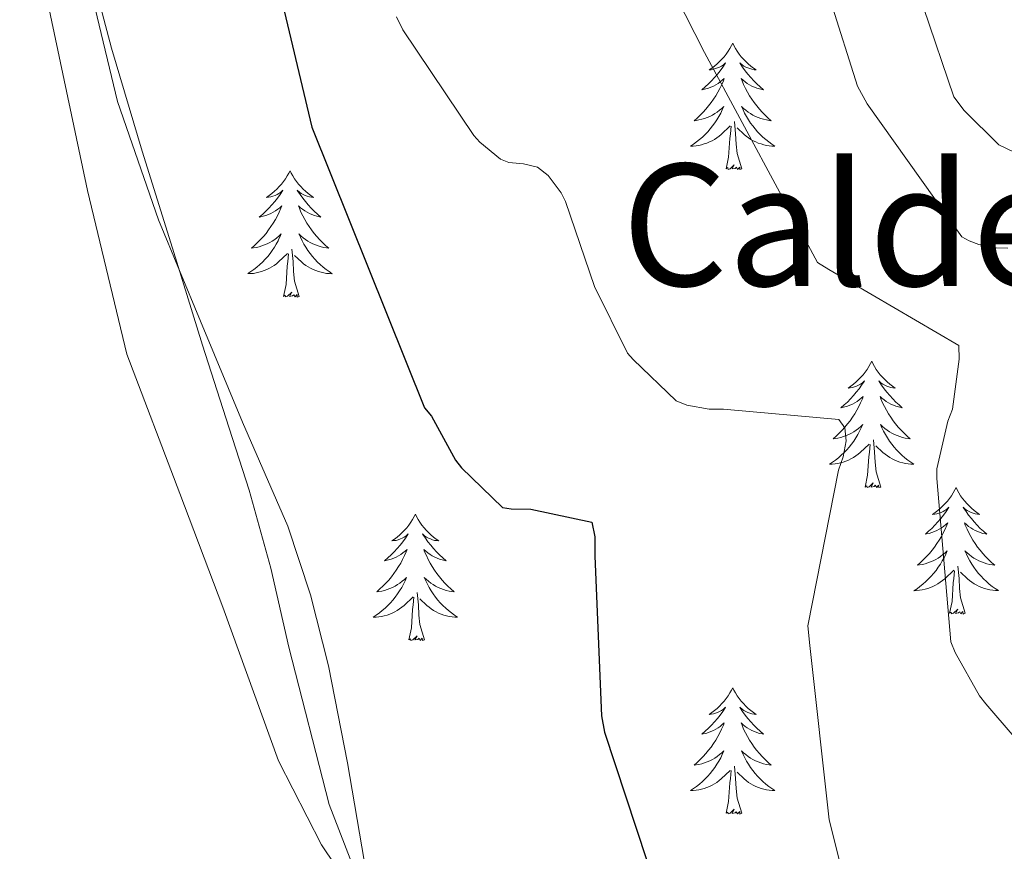
# Model space of a CAD drawing. Units: metres. Extents: x 576258 to 580747, y 4693755 to 4696775.
# Drawn here: x 577241 to 577334, y 4696320 to 4696399 of the extents above; entities that cross this region are included whole.
import ezdxf
from ezdxf.enums import TextEntityAlignment as Align

# ---------------------------------------------------------------- set-up
doc = ezdxf.new("R2010")
doc.units = ezdxf.units.M
doc.header["$MEASUREMENT"] = 0
for name, color, linetype, lineweight in [('Level 35', 92, 'Continuous', 0), ('Level 36', 19, 'Continuous', 40), ('Level 4', 36, 'Continuous', 30), ('Level 45', 19, 'Continuous', 0), ('Level 5', 36, 'Continuous', 0)]:
    doc.layers.add(name, color=color, linetype=linetype, lineweight=lineweight)
doc.styles.add('Arial', font='ARIAL.TTF', dxfattribs={"height": 0.2})

msp = doc.modelspace()

# ---------------------------------------------------------------- linework, layer by layer
at = {"layer": 'Level 35', "color": 92, "linetype": 'Continuous', "lineweight": 0, "ltscale": 0.5}
msp.add_polyline3d([(577318.41, 4696275.57, 346.09), (577305.08, 4696285.37, 345.6), (577291.8, 4696295.42, 345.35), (577282.57, 4696303.48, 345.35), (577278.56, 4696307.98, 345.35), (577275.55, 4696313.22, 345.35), (577273.67, 4696319.2, 345.35), (577272.08, 4696328.4, 345.35), (577270.3, 4696337.54, 345.35), (577268.6, 4696344.24, 345.18), (577266.46, 4696350.72, 345.35), (577264.33, 4696355.63, 346.27), (577262.19, 4696360.55, 347.46), (577258.22, 4696370.08, 347.46), (577254.26, 4696379.62, 347.46), (577250.39, 4696390.8, 347.48), (577248.29, 4696399.57, 347.51)], dxfattribs=at)
at = {"layer": 'Level 36', "color": 92, "linetype": 'Continuous', "lineweight": 0}
for points in [[(577321.37, 4696269.09, 345.06), (577309.28, 4696277.63, 344.65), (577302.96, 4696282.52, 344.45), (577294.17, 4696290.68, 344.26), (577285.85, 4696299.58, 344.26), (577281.04, 4696305.3, 344.38), (577274.84, 4696314.45, 344.71), (577272.35, 4696319.35, 344.9), (577270.36, 4696324.48, 345.09), (577266.57, 4696339.32, 346.04), (577264.86, 4696346.76, 346.44), (577262.81, 4696354.11, 346.44), (577260.62, 4696360.95, 346.16), (577258.43, 4696367.79, 345.89), (577255.58, 4696376.94, 345.98), (577252.73, 4696386.1, 346.08), (577249.85, 4696395.83, 346.02), (577247.23, 4696405.74, 346.08)], [(577308.42, 4696396.29, 0.01), (577308.31, 4696396.07, 0.01), (577308.15, 4696395.79, 0.01), (577307.98, 4696395.53, 0.01), (577307.8, 4696395.27, 0.01), (577307.61, 4696395.02, 0.01), (577307.4, 4696394.78, 0.01), (577307.18, 4696394.56, 0.01), (577306.95, 4696394.34, 0.01), (577306.71, 4696394.14, 0.01), (577306.46, 4696393.95, 0.01), (577306.2, 4696393.77, 0.01), (577306.4, 4696393.79, 0.01), (577306.6, 4696393.83, 0.01), (577306.8, 4696393.89, 0.01), (577307, 4696393.96, 0.01), (577307.19, 4696394.04, 0.01), (577307.37, 4696394.14, 0.01), (577307.54, 4696394.25, 0.01), (577307.75, 4696394.44, 0.01), (577307.71, 4696394.38, 0.01), (577307.48, 4696394.03, 0.01), (577307.23, 4696393.7, 0.01), (577306.98, 4696393.37, 0.01), (577306.71, 4696393.05, 0.01), (577306.43, 4696392.75, 0.01), (577306.14, 4696392.46, 0.01), (577305.83, 4696392.17, 0.01), (577305.52, 4696391.9, 0.01), (577305.64, 4696391.92, 0.01), (577305.89, 4696391.98, 0.01), (577306.13, 4696392.06, 0.01), (577306.37, 4696392.14, 0.01), (577306.6, 4696392.25, 0.01), (577306.82, 4696392.36, 0.01), (577307.04, 4696392.5, 0.01), (577307.25, 4696392.64, 0.01), (577307.44, 4696392.8, 0.01), (577307.63, 4696392.97, 0.01), (577307.54, 4696392.74, 0.01), (577307.39, 4696392.38, 0.01), (577307.22, 4696392.03, 0.01), (577307.03, 4696391.68, 0.01), (577306.83, 4696391.34, 0.01), (577306.62, 4696391.01, 0.01), (577306.39, 4696390.69, 0.01), (577306.15, 4696390.38, 0.01), (577305.9, 4696390.08, 0.01), (577305.64, 4696389.78, 0.01), (577305.36, 4696389.5, 0.01), (577305.08, 4696389.23, 0.01), (577304.78, 4696388.97, 0.01), (577304.97, 4696389, 0.01), (577305.24, 4696389.05, 0.01), (577305.5, 4696389.11, 0.01), (577305.76, 4696389.19, 0.01), (577306.02, 4696389.28, 0.01), (577306.27, 4696389.39, 0.01), (577306.51, 4696389.51, 0.01), (577306.74, 4696389.65, 0.01), (577306.97, 4696389.8, 0.01), (577307.18, 4696389.96, 0.01), (577307.39, 4696390.14, 0.01), (577307.58, 4696390.33, 0.01), (577307.44, 4696390, 0.01)], [(577308.42, 4696396.29, 0.01), (577308.53, 4696396.07, 0.01), (577308.68, 4696395.79, 0.01), (577308.85, 4696395.53, 0.01), (577309.04, 4696395.27, 0.01), (577309.23, 4696395.02, 0.01), (577309.44, 4696394.78, 0.01), (577309.66, 4696394.56, 0.01), (577309.88, 4696394.34, 0.01), (577310.12, 4696394.14, 0.01), (577310.38, 4696393.95, 0.01), (577310.64, 4696393.77, 0.01), (577310.44, 4696393.79, 0.01), (577310.23, 4696393.83, 0.01), (577310.04, 4696393.89, 0.01), (577309.84, 4696393.96, 0.01), (577309.65, 4696394.04, 0.01), (577309.47, 4696394.14, 0.01), (577309.3, 4696394.25, 0.01), (577309.09, 4696394.44, 0.01), (577309.13, 4696394.38, 0.01), (577309.36, 4696394.03, 0.01), (577309.6, 4696393.7, 0.01), (577309.86, 4696393.37, 0.01), (577310.13, 4696393.05, 0.01), (577310.41, 4696392.75, 0.01), (577310.7, 4696392.46, 0.01), (577311, 4696392.17, 0.01), (577311.32, 4696391.9, 0.01), (577311.19, 4696391.92, 0.01), (577310.95, 4696391.98, 0.01), (577310.7, 4696392.06, 0.01), (577310.47, 4696392.14, 0.01), (577310.24, 4696392.25, 0.01), (577310.02, 4696392.36, 0.01), (577309.8, 4696392.5, 0.01), (577309.59, 4696392.64, 0.01), (577309.4, 4696392.8, 0.01), (577309.21, 4696392.97, 0.01), (577309.3, 4696392.74, 0.01), (577309.45, 4696392.38, 0.01), (577309.62, 4696392.03, 0.01), (577309.81, 4696391.68, 0.01), (577310.01, 4696391.34, 0.01), (577310.22, 4696391.01, 0.01), (577310.45, 4696390.69, 0.01), (577310.69, 4696390.38, 0.01), (577310.94, 4696390.08, 0.01), (577311.2, 4696389.78, 0.01), (577311.48, 4696389.5, 0.01), (577311.76, 4696389.23, 0.01), (577312.06, 4696388.97, 0.01), (577311.86, 4696389, 0.01), (577311.6, 4696389.05, 0.01), (577311.33, 4696389.11, 0.01), (577311.08, 4696389.19, 0.01), (577310.82, 4696389.28, 0.01), (577310.57, 4696389.39, 0.01), (577310.33, 4696389.51, 0.01), (577310.1, 4696389.65, 0.01), (577309.87, 4696389.8, 0.01), (577309.66, 4696389.96, 0.01), (577309.45, 4696390.14, 0.01), (577309.26, 4696390.33, 0.01), (577309.4, 4696390, 0.01)], [(577307.438, 4696390.003, 0.01), (577307.288, 4696389.683, 0.01), (577307.118, 4696389.373, 0.01), (577306.938, 4696389.063, 0.01), (577306.738, 4696388.763, 0.01), (577306.528, 4696388.483, 0.01), (577306.298, 4696388.203, 0.01), (577306.068, 4696387.933, 0.01), (577305.818, 4696387.673, 0.01), (577305.568, 4696387.433, 0.01), (577305.298, 4696387.193, 0.01), (577305.018, 4696386.973, 0.01), (577304.728, 4696386.763, 0.01), (577304.438, 4696386.573, 0.01), (577304.698, 4696386.583, 0.01), (577304.968, 4696386.613, 0.01), (577305.228, 4696386.653, 0.01), (577305.488, 4696386.703, 0.01), (577305.738, 4696386.783, 0.01), (577305.988, 4696386.863, 0.01), (577306.238, 4696386.973, 0.01), (577306.478, 4696387.083, 0.01), (577306.698, 4696387.213, 0.01), (577306.928, 4696387.363, 0.01), (577307.138, 4696387.523, 0.01), (577307.338, 4696387.693, 0.01), (577308.188, 4696388.483, 0.01)], [(577309.398, 4696390.002, 0.01), (577309.548, 4696389.682, 0.01), (577309.718, 4696389.372, 0.01), (577309.898, 4696389.062, 0.01), (577310.098, 4696388.762, 0.01), (577310.308, 4696388.482, 0.01), (577310.528, 4696388.202, 0.01), (577310.768, 4696387.932, 0.01), (577311.008, 4696387.672, 0.01), (577311.268, 4696387.432, 0.01), (577311.538, 4696387.192, 0.01), (577311.818, 4696386.972, 0.01), (577312.108, 4696386.762, 0.01), (577312.398, 4696386.572, 0.01), (577312.128, 4696386.582, 0.01), (577311.868, 4696386.612, 0.01), (577311.608, 4696386.653, 0.01), (577311.348, 4696386.703, 0.01), (577311.098, 4696386.783, 0.01), (577310.838, 4696386.863, 0.01), (577310.598, 4696386.973, 0.01), (577310.358, 4696387.083, 0.01), (577310.128, 4696387.213, 0.01), (577309.908, 4696387.363, 0.01), (577309.698, 4696387.523, 0.01), (577309.498, 4696387.693, 0.01), (577308.838, 4696388.313, 0.01)], [(577309.27, 4696384.44, 0.01), (577308.84, 4696385.88, 0.01), (577308.75, 4696386.78, 0.01), (577308.7, 4696387.73, 0.01), (577308.6, 4696388.89, 0.01)], [(577307.8, 4696384.44, 0.01), (577308.04, 4696385.55, 0.01), (577308.16, 4696387.3, 0.01), (577308.21, 4696387.73, 0.01), (577308.27, 4696388.45, 0.01)], [(577266.68, 4696384.26, 0.01), (577266.57, 4696384.04, 0.01), (577266.41, 4696383.77, 0.01), (577266.25, 4696383.5, 0.01), (577266.06, 4696383.25, 0.01), (577265.87, 4696383, 0.01), (577265.66, 4696382.76, 0.01), (577265.44, 4696382.53, 0.01), (577265.21, 4696382.32, 0.01), (577264.97, 4696382.12, 0.01), (577264.72, 4696381.92, 0.01), (577264.46, 4696381.75, 0.01), (577264.66, 4696381.77, 0.01), (577264.86, 4696381.81, 0.01), (577265.06, 4696381.86, 0.01), (577265.26, 4696381.93, 0.01), (577265.45, 4696382.02, 0.01), (577265.63, 4696382.12, 0.01), (577265.8, 4696382.23, 0.01), (577266.01, 4696382.42, 0.01), (577265.97, 4696382.35, 0.01), (577265.74, 4696382.01, 0.01), (577265.49, 4696381.67, 0.01), (577265.24, 4696381.35, 0.01), (577264.97, 4696381.03, 0.01), (577264.69, 4696380.72, 0.01), (577264.4, 4696380.43, 0.01), (577264.1, 4696380.15, 0.01), (577263.78, 4696379.88, 0.01), (577263.91, 4696379.9, 0.01), (577264.15, 4696379.96, 0.01), (577264.39, 4696380.03, 0.01), (577264.63, 4696380.12, 0.01), (577264.86, 4696380.22, 0.01), (577265.08, 4696380.34, 0.01), (577265.3, 4696380.47, 0.01), (577265.51, 4696380.62, 0.01), (577265.7, 4696380.77, 0.01), (577265.89, 4696380.94, 0.01), (577265.8, 4696380.72, 0.01), (577265.65, 4696380.36, 0.01), (577265.48, 4696380.01, 0.01), (577265.29, 4696379.66, 0.01), (577265.09, 4696379.32, 0.01), (577264.88, 4696378.99, 0.01), (577264.65, 4696378.67, 0.01), (577264.41, 4696378.35, 0.01), (577264.16, 4696378.05, 0.01), (577263.9, 4696377.76, 0.01), (577263.62, 4696377.48, 0.01), (577263.34, 4696377.21, 0.01), (577263.04, 4696376.95, 0.01), (577263.24, 4696376.98, 0.01), (577263.5, 4696377.02, 0.01), (577263.76, 4696377.08, 0.01), (577264.02, 4696377.16, 0.01), (577264.28, 4696377.26, 0.01), (577264.53, 4696377.37, 0.01), (577264.77, 4696377.49, 0.01), (577265, 4696377.63, 0.01), (577265.23, 4696377.78, 0.01), (577265.44, 4696377.94, 0.01), (577265.65, 4696378.12, 0.01), (577265.84, 4696378.3, 0.01), (577265.7, 4696377.98, 0.01)], [(577266.68, 4696384.26, 0.01), (577266.79, 4696384.04, 0.01), (577266.95, 4696383.77, 0.01), (577267.11, 4696383.5, 0.01), (577267.3, 4696383.25, 0.01), (577267.49, 4696383, 0.01), (577267.7, 4696382.76, 0.01), (577267.92, 4696382.53, 0.01), (577268.15, 4696382.32, 0.01), (577268.39, 4696382.12, 0.01), (577268.64, 4696381.92, 0.01), (577268.9, 4696381.75, 0.01), (577268.7, 4696381.77, 0.01), (577268.5, 4696381.81, 0.01), (577268.3, 4696381.86, 0.01), (577268.1, 4696381.93, 0.01), (577267.91, 4696382.02, 0.01), (577267.73, 4696382.12, 0.01), (577267.56, 4696382.23, 0.01), (577267.35, 4696382.42, 0.01), (577267.39, 4696382.35, 0.01), (577267.62, 4696382.01, 0.01), (577267.87, 4696381.67, 0.01), (577268.12, 4696381.35, 0.01), (577268.39, 4696381.03, 0.01), (577268.67, 4696380.72, 0.01), (577268.96, 4696380.43, 0.01), (577269.26, 4696380.15, 0.01), (577269.58, 4696379.88, 0.01), (577269.45, 4696379.9, 0.01), (577269.21, 4696379.96, 0.01), (577268.97, 4696380.03, 0.01), (577268.73, 4696380.12, 0.01), (577268.5, 4696380.22, 0.01), (577268.28, 4696380.34, 0.01), (577268.06, 4696380.47, 0.01), (577267.85, 4696380.62, 0.01), (577267.66, 4696380.77, 0.01), (577267.47, 4696380.94, 0.01), (577267.56, 4696380.72, 0.01), (577267.71, 4696380.36, 0.01), (577267.88, 4696380.01, 0.01), (577268.07, 4696379.66, 0.01), (577268.27, 4696379.32, 0.01), (577268.48, 4696378.99, 0.01), (577268.71, 4696378.67, 0.01), (577268.95, 4696378.35, 0.01), (577269.2, 4696378.05, 0.01), (577269.46, 4696377.76, 0.01), (577269.74, 4696377.48, 0.01), (577270.02, 4696377.21, 0.01), (577270.32, 4696376.95, 0.01), (577270.12, 4696376.98, 0.01), (577269.86, 4696377.02, 0.01), (577269.6, 4696377.08, 0.01), (577269.34, 4696377.16, 0.01), (577269.08, 4696377.26, 0.01), (577268.83, 4696377.37, 0.01), (577268.59, 4696377.49, 0.01), (577268.36, 4696377.63, 0.01), (577268.13, 4696377.78, 0.01), (577267.92, 4696377.94, 0.01), (577267.71, 4696378.12, 0.01), (577267.52, 4696378.3, 0.01), (577267.66, 4696377.98, 0.01)], [(577309.27, 4696384.44, 0.01), (577309.1, 4696384.37, 0.01), (577309.08, 4696384.61, 0.01), (577308.89, 4696384.38, 0.01), (577308.77, 4696384.59, 0.01), (577308.64, 4696384.48, 0.01), (577308.38, 4696384.43, 0.01), (577308.57, 4696384.82, 0.01), (577308.19, 4696384.44, 0.01), (577308, 4696384.38, 0.01), (577307.96, 4696384.55, 0.01), (577307.8, 4696384.44, 0.01)], [(577265.697, 4696377.978, 0.01), (577265.547, 4696377.658, 0.01), (577265.377, 4696377.338, 0.01), (577265.197, 4696377.038, 0.01), (577264.997, 4696376.738, 0.01), (577264.787, 4696376.448, 0.01), (577264.567, 4696376.178, 0.01), (577264.327, 4696375.908, 0.01), (577264.077, 4696375.648, 0.01), (577263.826, 4696375.399, 0.01), (577263.556, 4696375.169, 0.01), (577263.276, 4696374.949, 0.01), (577262.986, 4696374.739, 0.01), (577262.696, 4696374.549, 0.01), (577262.956, 4696374.559, 0.01), (577263.226, 4696374.579, 0.01), (577263.486, 4696374.619, 0.01), (577263.746, 4696374.679, 0.01), (577263.996, 4696374.749, 0.01), (577264.246, 4696374.839, 0.01), (577264.496, 4696374.938, 0.01), (577264.736, 4696375.058, 0.01), (577264.966, 4696375.188, 0.01), (577265.186, 4696375.328, 0.01), (577265.397, 4696375.488, 0.01), (577265.597, 4696375.658, 0.01), (577266.447, 4696376.458, 0.01)], [(577267.657, 4696377.978, 0.01), (577267.807, 4696377.658, 0.01), (577267.977, 4696377.338, 0.01), (577268.157, 4696377.038, 0.01), (577268.357, 4696376.738, 0.01), (577268.567, 4696376.448, 0.01), (577268.787, 4696376.178, 0.01), (577269.027, 4696375.908, 0.01), (577269.277, 4696375.648, 0.01), (577269.527, 4696375.398, 0.01), (577269.797, 4696375.168, 0.01), (577270.076, 4696374.948, 0.01), (577270.366, 4696374.738, 0.01), (577270.656, 4696374.548, 0.01), (577270.396, 4696374.558, 0.01), (577270.126, 4696374.578, 0.01), (577269.866, 4696374.618, 0.01), (577269.606, 4696374.678, 0.01), (577269.356, 4696374.748, 0.01), (577269.106, 4696374.838, 0.01), (577268.856, 4696374.938, 0.01), (577268.616, 4696375.058, 0.01), (577268.387, 4696375.188, 0.01), (577268.167, 4696375.328, 0.01), (577267.957, 4696375.488, 0.01), (577267.757, 4696375.658, 0.01), (577267.097, 4696376.278, 0.01)], [(577267.53, 4696372.41, 0.01), (577267.1, 4696373.85, 0.01), (577267.01, 4696374.76, 0.01), (577266.96, 4696375.7, 0.01), (577266.86, 4696376.87, 0.01)], [(577266.06, 4696372.41, 0.01), (577266.31, 4696373.53, 0.01), (577266.42, 4696375.27, 0.01), (577266.47, 4696375.7, 0.01), (577266.53, 4696376.43, 0.01)], [(577267.53, 4696372.41, 0.01), (577267.36, 4696372.34, 0.01), (577267.34, 4696372.58, 0.01), (577267.15, 4696372.36, 0.01), (577267.03, 4696372.56, 0.01), (577266.91, 4696372.46, 0.01), (577266.64, 4696372.4, 0.01), (577266.83, 4696372.8, 0.01), (577266.45, 4696372.42, 0.01), (577266.26, 4696372.36, 0.01), (577266.22, 4696372.52, 0.01), (577266.06, 4696372.41, 0.01)], [(577321.53, 4696366.28, 0.01), (577321.42, 4696366.06, 0.01), (577321.26, 4696365.78, 0.01), (577321.09, 4696365.52, 0.01), (577320.91, 4696365.26, 0.01), (577320.72, 4696365.01, 0.01), (577320.51, 4696364.77, 0.01), (577320.29, 4696364.55, 0.01), (577320.06, 4696364.33, 0.01), (577319.82, 4696364.13, 0.01), (577319.57, 4696363.94, 0.01), (577319.31, 4696363.76, 0.01), (577319.51, 4696363.78, 0.01), (577319.71, 4696363.82, 0.01), (577319.91, 4696363.88, 0.01), (577320.11, 4696363.94, 0.01), (577320.3, 4696364.03, 0.01), (577320.48, 4696364.13, 0.01), (577320.65, 4696364.24, 0.01), (577320.86, 4696364.43, 0.01), (577320.81, 4696364.37, 0.01), (577320.58, 4696364.02, 0.01), (577320.34, 4696363.68, 0.01), (577320.08, 4696363.36, 0.01), (577319.82, 4696363.04, 0.01), (577319.54, 4696362.74, 0.01), (577319.24, 4696362.44, 0.01), (577318.94, 4696362.16, 0.01), (577318.63, 4696361.89, 0.01), (577318.75, 4696361.91, 0.01), (577319, 4696361.97, 0.01), (577319.24, 4696362.04, 0.01), (577319.48, 4696362.13, 0.01), (577319.71, 4696362.24, 0.01), (577319.93, 4696362.35, 0.01), (577320.15, 4696362.48, 0.01), (577320.35, 4696362.63, 0.01), (577320.55, 4696362.79, 0.01), (577320.74, 4696362.96, 0.01), (577320.65, 4696362.73, 0.01), (577320.49, 4696362.37, 0.01), (577320.32, 4696362.02, 0.01), (577320.14, 4696361.67, 0.01), (577319.94, 4696361.33, 0.01), (577319.73, 4696361, 0.01), (577319.5, 4696360.68, 0.01), (577319.26, 4696360.37, 0.01), (577319.01, 4696360.06, 0.01), (577318.74, 4696359.77, 0.01), (577318.47, 4696359.49, 0.01), (577318.18, 4696359.22, 0.01), (577317.89, 4696358.96, 0.01), (577318.08, 4696358.99, 0.01), (577318.35, 4696359.04, 0.01), (577318.61, 4696359.1, 0.01), (577318.87, 4696359.18, 0.01), (577319.13, 4696359.27, 0.01), (577319.37, 4696359.38, 0.01), (577319.62, 4696359.5, 0.01), (577319.85, 4696359.64, 0.01), (577320.07, 4696359.79, 0.01), (577320.29, 4696359.95, 0.01), (577320.5, 4696360.13, 0.01), (577320.69, 4696360.32, 0.01), (577320.55, 4696359.99, 0.01)], [(577321.53, 4696366.28, 0.01), (577321.64, 4696366.06, 0.01), (577321.79, 4696365.78, 0.01), (577321.96, 4696365.52, 0.01), (577322.14, 4696365.26, 0.01), (577322.34, 4696365.01, 0.01), (577322.54, 4696364.77, 0.01), (577322.76, 4696364.55, 0.01), (577322.99, 4696364.33, 0.01), (577323.23, 4696364.13, 0.01), (577323.48, 4696363.94, 0.01), (577323.74, 4696363.76, 0.01), (577323.54, 4696363.78, 0.01), (577323.34, 4696363.82, 0.01), (577323.14, 4696363.88, 0.01), (577322.95, 4696363.94, 0.01), (577322.76, 4696364.03, 0.01), (577322.58, 4696364.13, 0.01), (577322.4, 4696364.24, 0.01), (577322.2, 4696364.43, 0.01), (577322.24, 4696364.37, 0.01), (577322.47, 4696364.02, 0.01), (577322.71, 4696363.68, 0.01), (577322.97, 4696363.36, 0.01), (577323.24, 4696363.04, 0.01), (577323.52, 4696362.74, 0.01), (577323.81, 4696362.44, 0.01), (577324.11, 4696362.16, 0.01), (577324.42, 4696361.89, 0.01), (577324.3, 4696361.91, 0.01), (577324.06, 4696361.97, 0.01), (577323.81, 4696362.04, 0.01), (577323.58, 4696362.13, 0.01), (577323.35, 4696362.24, 0.01), (577323.12, 4696362.35, 0.01), (577322.91, 4696362.48, 0.01), (577322.7, 4696362.63, 0.01), (577322.5, 4696362.79, 0.01), (577322.32, 4696362.96, 0.01), (577322.4, 4696362.73, 0.01), (577322.56, 4696362.37, 0.01), (577322.73, 4696362.02, 0.01), (577322.92, 4696361.67, 0.01), (577323.12, 4696361.33, 0.01), (577323.33, 4696361, 0.01), (577323.56, 4696360.68, 0.01), (577323.79, 4696360.37, 0.01), (577324.04, 4696360.06, 0.01), (577324.31, 4696359.77, 0.01), (577324.58, 4696359.49, 0.01), (577324.87, 4696359.22, 0.01), (577325.17, 4696358.96, 0.01), (577324.97, 4696358.99, 0.01), (577324.7, 4696359.04, 0.01), (577324.44, 4696359.1, 0.01), (577324.18, 4696359.18, 0.01), (577323.93, 4696359.27, 0.01), (577323.68, 4696359.38, 0.01), (577323.44, 4696359.5, 0.01), (577323.2, 4696359.64, 0.01), (577322.98, 4696359.79, 0.01), (577322.76, 4696359.95, 0.01), (577322.56, 4696360.13, 0.01), (577322.36, 4696360.32, 0.01), (577322.5, 4696359.99, 0.01)], [(577320.546, 4696359.994, 0.01), (577320.396, 4696359.674, 0.01), (577320.226, 4696359.364, 0.01), (577320.036, 4696359.054, 0.01), (577319.846, 4696358.754, 0.01), (577319.635, 4696358.474, 0.01), (577319.405, 4696358.195, 0.01), (577319.175, 4696357.925, 0.01), (577318.925, 4696357.665, 0.01), (577318.665, 4696357.425, 0.01), (577318.395, 4696357.185, 0.01), (577318.125, 4696356.965, 0.01), (577317.835, 4696356.755, 0.01), (577317.545, 4696356.565, 0.01), (577317.805, 4696356.575, 0.01), (577318.075, 4696356.605, 0.01), (577318.335, 4696356.645, 0.01), (577318.595, 4696356.695, 0.01), (577318.845, 4696356.765, 0.01), (577319.095, 4696356.855, 0.01), (577319.335, 4696356.965, 0.01), (577319.575, 4696357.075, 0.01), (577319.805, 4696357.205, 0.01), (577320.035, 4696357.355, 0.01), (577320.245, 4696357.505, 0.01), (577320.445, 4696357.684, 0.01), (577321.296, 4696358.474, 0.01)], [(577322.496, 4696359.994, 0.01), (577322.656, 4696359.674, 0.01), (577322.826, 4696359.364, 0.01), (577323.006, 4696359.054, 0.01), (577323.206, 4696358.754, 0.01), (577323.416, 4696358.474, 0.01), (577323.636, 4696358.194, 0.01), (577323.875, 4696357.924, 0.01), (577324.115, 4696357.664, 0.01), (577324.375, 4696357.424, 0.01), (577324.645, 4696357.184, 0.01), (577324.925, 4696356.964, 0.01), (577325.215, 4696356.754, 0.01), (577325.505, 4696356.564, 0.01), (577325.235, 4696356.574, 0.01), (577324.975, 4696356.604, 0.01), (577324.715, 4696356.644, 0.01), (577324.455, 4696356.694, 0.01), (577324.195, 4696356.764, 0.01), (577323.945, 4696356.854, 0.01), (577323.705, 4696356.964, 0.01), (577323.465, 4696357.074, 0.01), (577323.235, 4696357.204, 0.01), (577323.015, 4696357.354, 0.01), (577322.805, 4696357.504, 0.01), (577322.595, 4696357.684, 0.01), (577321.935, 4696358.304, 0.01)], [(577320.91, 4696354.42, 0.01), (577321.15, 4696355.54, 0.01), (577321.27, 4696357.28, 0.01), (577321.31, 4696357.72, 0.01), (577321.38, 4696358.44, 0.01)], [(577322.38, 4696354.42, 0.01), (577321.95, 4696355.86, 0.01), (577321.86, 4696356.77, 0.01), (577321.81, 4696357.72, 0.01), (577321.71, 4696358.88, 0.01)], [(577322.38, 4696354.42, 0.01), (577322.2, 4696354.36, 0.01), (577322.18, 4696354.6, 0.01), (577322, 4696354.37, 0.01), (577321.87, 4696354.58, 0.01), (577321.75, 4696354.47, 0.01), (577321.48, 4696354.42, 0.01), (577321.68, 4696354.81, 0.01), (577321.29, 4696354.43, 0.01), (577321.11, 4696354.37, 0.01), (577321.06, 4696354.54, 0.01), (577320.91, 4696354.42, 0.01)], [(577329.49, 4696354.36, 0.01), (577329.38, 4696354.14, 0.01), (577329.22, 4696353.86, 0.01), (577329.05, 4696353.6, 0.01), (577328.87, 4696353.34, 0.01), (577328.68, 4696353.09, 0.01), (577328.47, 4696352.85, 0.01), (577328.25, 4696352.63, 0.01), (577328.02, 4696352.41, 0.01), (577327.78, 4696352.21, 0.01), (577327.53, 4696352.02, 0.01), (577327.27, 4696351.84, 0.01), (577327.47, 4696351.86, 0.01), (577327.67, 4696351.9, 0.01), (577327.87, 4696351.96, 0.01), (577328.07, 4696352.02, 0.01), (577328.26, 4696352.11, 0.01), (577328.44, 4696352.21, 0.01), (577328.61, 4696352.32, 0.01), (577328.82, 4696352.51, 0.01), (577328.77, 4696352.45, 0.01), (577328.54, 4696352.1, 0.01), (577328.3, 4696351.77, 0.01), (577328.04, 4696351.44, 0.01), (577327.78, 4696351.12, 0.01), (577327.5, 4696350.82, 0.01), (577327.2, 4696350.52, 0.01), (577326.9, 4696350.24, 0.01), (577326.59, 4696349.97, 0.01), (577326.71, 4696349.99, 0.01), (577326.96, 4696350.05, 0.01), (577327.2, 4696350.12, 0.01), (577327.44, 4696350.21, 0.01), (577327.67, 4696350.32, 0.01), (577327.89, 4696350.43, 0.01), (577328.11, 4696350.56, 0.01), (577328.31, 4696350.71, 0.01), (577328.51, 4696350.87, 0.01), (577328.7, 4696351.04, 0.01), (577328.61, 4696350.82, 0.01), (577328.45, 4696350.45, 0.01), (577328.28, 4696350.1, 0.01), (577328.1, 4696349.75, 0.01), (577327.9, 4696349.41, 0.01), (577327.68, 4696349.08, 0.01), (577327.46, 4696348.76, 0.01), (577327.22, 4696348.45, 0.01), (577326.97, 4696348.14, 0.01), (577326.7, 4696347.85, 0.01), (577326.43, 4696347.57, 0.01), (577326.14, 4696347.3, 0.01), (577325.84, 4696347.04, 0.01), (577326.04, 4696347.07, 0.01), (577326.31, 4696347.12, 0.01), (577326.57, 4696347.18, 0.01), (577326.83, 4696347.26, 0.01), (577327.08, 4696347.35, 0.01), (577327.33, 4696347.46, 0.01), (577327.57, 4696347.58, 0.01), (577327.81, 4696347.72, 0.01), (577328.03, 4696347.87, 0.01), (577328.25, 4696348.04, 0.01), (577328.46, 4696348.21, 0.01), (577328.65, 4696348.4, 0.01), (577328.51, 4696348.07, 0.01)], [(577329.49, 4696354.36, 0.01), (577329.6, 4696354.14, 0.01), (577329.75, 4696353.86, 0.01), (577329.92, 4696353.6, 0.01), (577330.1, 4696353.34, 0.01), (577330.3, 4696353.09, 0.01), (577330.5, 4696352.85, 0.01), (577330.72, 4696352.63, 0.01), (577330.95, 4696352.41, 0.01), (577331.19, 4696352.21, 0.01), (577331.44, 4696352.02, 0.01), (577331.7, 4696351.84, 0.01), (577331.5, 4696351.86, 0.01), (577331.3, 4696351.9, 0.01), (577331.1, 4696351.96, 0.01), (577330.91, 4696352.02, 0.01), (577330.72, 4696352.11, 0.01), (577330.54, 4696352.21, 0.01), (577330.36, 4696352.32, 0.01), (577330.16, 4696352.51, 0.01), (577330.2, 4696352.45, 0.01), (577330.43, 4696352.1, 0.01), (577330.67, 4696351.77, 0.01), (577330.93, 4696351.44, 0.01), (577331.2, 4696351.12, 0.01), (577331.48, 4696350.82, 0.01), (577331.77, 4696350.52, 0.01), (577332.07, 4696350.24, 0.01), (577332.38, 4696349.97, 0.01), (577332.26, 4696349.99, 0.01), (577332.01, 4696350.05, 0.01), (577331.77, 4696350.12, 0.01), (577331.54, 4696350.21, 0.01), (577331.3, 4696350.32, 0.01), (577331.08, 4696350.43, 0.01), (577330.87, 4696350.56, 0.01), (577330.66, 4696350.71, 0.01), (577330.46, 4696350.87, 0.01), (577330.28, 4696351.04, 0.01), (577330.36, 4696350.82, 0.01), (577330.52, 4696350.45, 0.01), (577330.69, 4696350.1, 0.01), (577330.88, 4696349.75, 0.01), (577331.08, 4696349.41, 0.01), (577331.29, 4696349.08, 0.01), (577331.51, 4696348.76, 0.01), (577331.75, 4696348.45, 0.01), (577332, 4696348.14, 0.01), (577332.27, 4696347.85, 0.01), (577332.54, 4696347.57, 0.01), (577332.83, 4696347.3, 0.01), (577333.13, 4696347.04, 0.01), (577332.93, 4696347.07, 0.01), (577332.66, 4696347.12, 0.01), (577332.4, 4696347.18, 0.01), (577332.14, 4696347.26, 0.01), (577331.89, 4696347.35, 0.01), (577331.64, 4696347.46, 0.01), (577331.4, 4696347.58, 0.01), (577331.16, 4696347.72, 0.01), (577330.94, 4696347.87, 0.01), (577330.72, 4696348.04, 0.01), (577330.52, 4696348.21, 0.01), (577330.32, 4696348.4, 0.01), (577330.46, 4696348.07, 0.01)], [(577278.5, 4696351.85, 0.01), (577278.38, 4696351.63, 0.01), (577278.23, 4696351.36, 0.01), (577278.06, 4696351.09, 0.01), (577277.88, 4696350.83, 0.01), (577277.69, 4696350.58, 0.01), (577277.48, 4696350.35, 0.01), (577277.26, 4696350.12, 0.01), (577277.03, 4696349.9, 0.01), (577276.79, 4696349.7, 0.01), (577276.54, 4696349.51, 0.01), (577276.28, 4696349.33, 0.01), (577276.48, 4696349.36, 0.01), (577276.68, 4696349.39, 0.01), (577276.88, 4696349.45, 0.01), (577277.08, 4696349.52, 0.01), (577277.26, 4696349.6, 0.01), (577277.44, 4696349.7, 0.01), (577277.62, 4696349.81, 0.01), (577277.82, 4696350, 0.01), (577277.78, 4696349.94, 0.01), (577277.55, 4696349.6, 0.01), (577277.31, 4696349.26, 0.01), (577277.05, 4696348.93, 0.01), (577276.79, 4696348.62, 0.01), (577276.51, 4696348.31, 0.01), (577276.21, 4696348.02, 0.01), (577275.91, 4696347.74, 0.01), (577275.6, 4696347.46, 0.01), (577275.72, 4696347.49, 0.01), (577275.97, 4696347.54, 0.01), (577276.21, 4696347.62, 0.01), (577276.45, 4696347.71, 0.01), (577276.68, 4696347.81, 0.01), (577276.9, 4696347.93, 0.01), (577277.12, 4696348.06, 0.01), (577277.32, 4696348.2, 0.01), (577277.52, 4696348.36, 0.01), (577277.71, 4696348.53, 0.01), (577277.62, 4696348.31, 0.01), (577277.46, 4696347.95, 0.01), (577277.29, 4696347.59, 0.01), (577277.11, 4696347.25, 0.01), (577276.91, 4696346.91, 0.01), (577276.7, 4696346.58, 0.01), (577276.47, 4696346.25, 0.01), (577276.23, 4696345.94, 0.01), (577275.98, 4696345.64, 0.01), (577275.71, 4696345.35, 0.01), (577275.44, 4696345.06, 0.01), (577275.15, 4696344.8, 0.01), (577274.86, 4696344.54, 0.01), (577275.05, 4696344.56, 0.01), (577275.32, 4696344.61, 0.01), (577275.58, 4696344.67, 0.01), (577275.84, 4696344.75, 0.01), (577276.1, 4696344.84, 0.01), (577276.34, 4696344.95, 0.01), (577276.58, 4696345.08, 0.01), (577276.82, 4696345.21, 0.01), (577277.04, 4696345.36, 0.01), (577277.26, 4696345.53, 0.01), (577277.46, 4696345.7, 0.01), (577277.66, 4696345.89, 0.01), (577277.52, 4696345.56, 0.01)], [(577278.5, 4696351.85, 0.01), (577278.61, 4696351.63, 0.01), (577278.76, 4696351.36, 0.01), (577278.93, 4696351.09, 0.01), (577279.11, 4696350.83, 0.01), (577279.31, 4696350.58, 0.01), (577279.51, 4696350.35, 0.01), (577279.73, 4696350.12, 0.01), (577279.96, 4696349.9, 0.01), (577280.2, 4696349.7, 0.01), (577280.45, 4696349.51, 0.01), (577280.71, 4696349.33, 0.01), (577280.51, 4696349.36, 0.01), (577280.31, 4696349.39, 0.01), (577280.11, 4696349.45, 0.01), (577279.92, 4696349.52, 0.01), (577279.73, 4696349.6, 0.01), (577279.55, 4696349.7, 0.01), (577279.37, 4696349.81, 0.01), (577279.17, 4696350, 0.01), (577279.21, 4696349.94, 0.01), (577279.44, 4696349.6, 0.01), (577279.68, 4696349.26, 0.01), (577279.94, 4696348.93, 0.01), (577280.21, 4696348.62, 0.01), (577280.49, 4696348.31, 0.01), (577280.78, 4696348.02, 0.01), (577281.08, 4696347.74, 0.01), (577281.39, 4696347.46, 0.01), (577281.27, 4696347.49, 0.01), (577281.02, 4696347.54, 0.01), (577280.78, 4696347.62, 0.01), (577280.55, 4696347.71, 0.01), (577280.32, 4696347.81, 0.01), (577280.09, 4696347.93, 0.01), (577279.88, 4696348.06, 0.01), (577279.67, 4696348.2, 0.01), (577279.47, 4696348.36, 0.01), (577279.28, 4696348.53, 0.01), (577279.37, 4696348.31, 0.01), (577279.53, 4696347.95, 0.01), (577279.7, 4696347.59, 0.01), (577279.88, 4696347.25, 0.01), (577280.08, 4696346.91, 0.01), (577280.3, 4696346.58, 0.01), (577280.52, 4696346.25, 0.01), (577280.76, 4696345.94, 0.01), (577281.01, 4696345.64, 0.01), (577281.28, 4696345.35, 0.01), (577281.55, 4696345.06, 0.01), (577281.84, 4696344.8, 0.01), (577282.14, 4696344.54, 0.01), (577281.94, 4696344.56, 0.01), (577281.67, 4696344.61, 0.01), (577281.41, 4696344.67, 0.01), (577281.15, 4696344.75, 0.01), (577280.9, 4696344.84, 0.01), (577280.65, 4696344.95, 0.01), (577280.41, 4696345.08, 0.01), (577280.17, 4696345.21, 0.01), (577279.95, 4696345.36, 0.01), (577279.73, 4696345.53, 0.01), (577279.53, 4696345.7, 0.01), (577279.33, 4696345.89, 0.01), (577279.47, 4696345.56, 0.01)], [(577328.515, 4696348.075, 0.01), (577328.355, 4696347.755, 0.01), (577328.185, 4696347.445, 0.01), (577328.005, 4696347.135, 0.01), (577327.805, 4696346.845, 0.01), (577327.605, 4696346.555, 0.01), (577327.375, 4696346.275, 0.01), (577327.144, 4696346.005, 0.01), (577326.894, 4696345.745, 0.01), (577326.634, 4696345.495, 0.01), (577326.364, 4696345.255, 0.01), (577326.084, 4696345.035, 0.01), (577325.804, 4696344.825, 0.01), (577325.514, 4696344.635, 0.01), (577325.774, 4696344.645, 0.01), (577326.034, 4696344.675, 0.01), (577326.304, 4696344.715, 0.01), (577326.564, 4696344.775, 0.01), (577326.814, 4696344.845, 0.01), (577327.064, 4696344.925, 0.01), (577327.304, 4696345.035, 0.01), (577327.544, 4696345.155, 0.01), (577327.774, 4696345.285, 0.01), (577327.994, 4696345.435, 0.01), (577328.214, 4696345.595, 0.01), (577328.414, 4696345.765, 0.01), (577329.265, 4696346.565, 0.01)], [(577330.465, 4696348.074, 0.01), (577330.625, 4696347.754, 0.01), (577330.795, 4696347.444, 0.01), (577330.975, 4696347.134, 0.01), (577331.175, 4696346.844, 0.01), (577331.385, 4696346.554, 0.01), (577331.605, 4696346.274, 0.01), (577331.845, 4696346.004, 0.01), (577332.085, 4696345.744, 0.01), (577332.344, 4696345.504, 0.01), (577332.614, 4696345.264, 0.01), (577332.894, 4696345.044, 0.01), (577333.184, 4696344.834, 0.01), (577333.474, 4696344.644, 0.01), (577333.204, 4696344.654, 0.01), (577332.944, 4696344.684, 0.01), (577332.684, 4696344.724, 0.01), (577332.424, 4696344.775, 0.01), (577332.164, 4696344.855, 0.01), (577331.914, 4696344.935, 0.01), (577331.674, 4696345.045, 0.01), (577331.434, 4696345.155, 0.01), (577331.204, 4696345.285, 0.01), (577330.984, 4696345.435, 0.01), (577330.764, 4696345.595, 0.01), (577330.564, 4696345.765, 0.01), (577329.905, 4696346.385, 0.01)], [(577328.87, 4696342.51, 0.01), (577329.11, 4696343.62, 0.01), (577329.22, 4696345.37, 0.01), (577329.27, 4696345.8, 0.01), (577329.34, 4696346.52, 0.01)], [(577330.34, 4696342.51, 0.01), (577329.91, 4696343.95, 0.01), (577329.82, 4696344.85, 0.01), (577329.77, 4696345.8, 0.01), (577329.67, 4696346.96, 0.01)], [(577277.524, 4696345.56, 0.01), (577277.364, 4696345.24, 0.01), (577277.204, 4696344.93, 0.01), (577277.014, 4696344.62, 0.01), (577276.824, 4696344.33, 0.01), (577276.604, 4696344.04, 0.01), (577276.384, 4696343.76, 0.01), (577276.154, 4696343.49, 0.01), (577275.904, 4696343.24, 0.01), (577275.644, 4696342.991, 0.01), (577275.374, 4696342.761, 0.01), (577275.104, 4696342.541, 0.01), (577274.814, 4696342.331, 0.01), (577274.524, 4696342.141, 0.01), (577274.784, 4696342.141, 0.01), (577275.044, 4696342.171, 0.01), (577275.314, 4696342.211, 0.01), (577275.564, 4696342.271, 0.01), (577275.824, 4696342.341, 0.01), (577276.074, 4696342.431, 0.01), (577276.314, 4696342.53, 0.01), (577276.554, 4696342.64, 0.01), (577276.784, 4696342.78, 0.01), (577277.004, 4696342.92, 0.01), (577277.224, 4696343.08, 0.01), (577277.424, 4696343.25, 0.01), (577278.274, 4696344.05, 0.01)], [(577279.474, 4696345.56, 0.01), (577279.634, 4696345.24, 0.01), (577279.804, 4696344.93, 0.01), (577279.984, 4696344.62, 0.01), (577280.184, 4696344.33, 0.01), (577280.394, 4696344.04, 0.01), (577280.614, 4696343.76, 0.01), (577280.844, 4696343.49, 0.01), (577281.094, 4696343.24, 0.01), (577281.354, 4696342.99, 0.01), (577281.624, 4696342.76, 0.01), (577281.904, 4696342.54, 0.01), (577282.194, 4696342.33, 0.01), (577282.484, 4696342.14, 0.01), (577282.214, 4696342.14, 0.01), (577281.954, 4696342.17, 0.01), (577281.694, 4696342.21, 0.01), (577281.434, 4696342.27, 0.01), (577281.174, 4696342.34, 0.01), (577280.924, 4696342.43, 0.01), (577280.684, 4696342.53, 0.01), (577280.444, 4696342.64, 0.01), (577280.214, 4696342.78, 0.01), (577279.994, 4696342.92, 0.01), (577279.784, 4696343.08, 0.01), (577279.574, 4696343.25, 0.01), (577278.914, 4696343.87, 0.01)], [(577279.35, 4696340, 0.01), (577278.92, 4696341.44, 0.01), (577278.83, 4696342.34, 0.01), (577278.78, 4696343.29, 0.01), (577278.68, 4696344.46, 0.01)], [(577277.88, 4696340, 0.01), (577278.12, 4696341.12, 0.01), (577278.24, 4696342.86, 0.01), (577278.28, 4696343.29, 0.01), (577278.35, 4696344.02, 0.01)], [(577330.34, 4696342.51, 0.01), (577330.16, 4696342.44, 0.01), (577330.14, 4696342.68, 0.01), (577329.95, 4696342.46, 0.01), (577329.83, 4696342.66, 0.01), (577329.71, 4696342.55, 0.01), (577329.44, 4696342.5, 0.01), (577329.64, 4696342.89, 0.01), (577329.25, 4696342.51, 0.01), (577329.06, 4696342.46, 0.01), (577329.02, 4696342.62, 0.01), (577328.87, 4696342.51, 0.01)], [(577279.35, 4696340, 0.01), (577279.17, 4696339.93, 0.01), (577279.15, 4696340.17, 0.01), (577278.96, 4696339.95, 0.01), (577278.84, 4696340.15, 0.01), (577278.72, 4696340.04, 0.01), (577278.45, 4696339.99, 0.01), (577278.65, 4696340.38, 0.01), (577278.26, 4696340, 0.01), (577278.08, 4696339.95, 0.01), (577278.03, 4696340.11, 0.01), (577277.88, 4696340, 0.01)], [(577308.42, 4696335.49, 0.01), (577308.31, 4696335.27, 0.01), (577308.15, 4696335, 0.01), (577307.98, 4696334.73, 0.01), (577307.8, 4696334.47, 0.01), (577307.61, 4696334.22, 0.01), (577307.4, 4696333.99, 0.01), (577307.18, 4696333.76, 0.01), (577306.95, 4696333.54, 0.01), (577306.71, 4696333.34, 0.01), (577306.46, 4696333.15, 0.01), (577306.2, 4696332.97, 0.01), (577306.4, 4696333, 0.01), (577306.6, 4696333.03, 0.01), (577306.8, 4696333.09, 0.01), (577307, 4696333.16, 0.01), (577307.19, 4696333.24, 0.01), (577307.37, 4696333.34, 0.01), (577307.54, 4696333.45, 0.01), (577307.75, 4696333.64, 0.01), (577307.7, 4696333.58, 0.01), (577307.48, 4696333.24, 0.01), (577307.23, 4696332.9, 0.01), (577306.98, 4696332.57, 0.01), (577306.71, 4696332.26, 0.01), (577306.43, 4696331.95, 0.01), (577306.14, 4696331.66, 0.01), (577305.83, 4696331.38, 0.01), (577305.52, 4696331.1, 0.01), (577305.64, 4696331.13, 0.01), (577305.89, 4696331.18, 0.01), (577306.13, 4696331.26, 0.01), (577306.37, 4696331.35, 0.01), (577306.6, 4696331.45, 0.01), (577306.82, 4696331.57, 0.01), (577307.04, 4696331.7, 0.01), (577307.24, 4696331.84, 0.01), (577307.44, 4696332, 0.01), (577307.63, 4696332.17, 0.01), (577307.54, 4696331.95, 0.01), (577307.38, 4696331.59, 0.01), (577307.21, 4696331.23, 0.01), (577307.03, 4696330.89, 0.01), (577306.83, 4696330.55, 0.01), (577306.62, 4696330.22, 0.01), (577306.39, 4696329.89, 0.01), (577306.15, 4696329.58, 0.01), (577305.9, 4696329.28, 0.01), (577305.64, 4696328.99, 0.01), (577305.36, 4696328.7, 0.01), (577305.07, 4696328.44, 0.01), (577304.78, 4696328.18, 0.01), (577304.97, 4696328.2, 0.01), (577305.24, 4696328.25, 0.01), (577305.5, 4696328.31, 0.01), (577305.76, 4696328.39, 0.01), (577306.02, 4696328.48, 0.01), (577306.26, 4696328.59, 0.01), (577306.51, 4696328.72, 0.01), (577306.74, 4696328.85, 0.01), (577306.96, 4696329, 0.01), (577307.18, 4696329.17, 0.01), (577307.39, 4696329.34, 0.01), (577307.58, 4696329.53, 0.01), (577307.44, 4696329.2, 0.01)], [(577308.42, 4696335.49, 0.01), (577308.53, 4696335.27, 0.01), (577308.68, 4696335, 0.01), (577308.85, 4696334.73, 0.01), (577309.03, 4696334.47, 0.01), (577309.23, 4696334.22, 0.01), (577309.44, 4696333.99, 0.01), (577309.65, 4696333.76, 0.01), (577309.88, 4696333.54, 0.01), (577310.12, 4696333.34, 0.01), (577310.38, 4696333.15, 0.01), (577310.64, 4696332.97, 0.01), (577310.44, 4696333, 0.01), (577310.23, 4696333.03, 0.01), (577310.03, 4696333.09, 0.01), (577309.84, 4696333.16, 0.01), (577309.65, 4696333.24, 0.01), (577309.47, 4696333.34, 0.01), (577309.3, 4696333.45, 0.01), (577309.09, 4696333.64, 0.01), (577309.13, 4696333.58, 0.01), (577309.36, 4696333.24, 0.01), (577309.6, 4696332.9, 0.01), (577309.86, 4696332.57, 0.01), (577310.13, 4696332.26, 0.01), (577310.41, 4696331.95, 0.01), (577310.7, 4696331.66, 0.01), (577311, 4696331.38, 0.01), (577311.32, 4696331.1, 0.01), (577311.19, 4696331.13, 0.01), (577310.95, 4696331.18, 0.01), (577310.7, 4696331.26, 0.01), (577310.47, 4696331.35, 0.01), (577310.24, 4696331.45, 0.01), (577310.01, 4696331.57, 0.01), (577309.8, 4696331.7, 0.01), (577309.59, 4696331.84, 0.01), (577309.39, 4696332, 0.01), (577309.21, 4696332.17, 0.01), (577309.3, 4696331.95, 0.01), (577309.45, 4696331.59, 0.01), (577309.62, 4696331.23, 0.01), (577309.81, 4696330.89, 0.01), (577310.01, 4696330.55, 0.01), (577310.22, 4696330.22, 0.01), (577310.45, 4696329.89, 0.01), (577310.68, 4696329.58, 0.01), (577310.94, 4696329.28, 0.01), (577311.2, 4696328.99, 0.01), (577311.48, 4696328.7, 0.01), (577311.76, 4696328.44, 0.01), (577312.06, 4696328.18, 0.01), (577311.86, 4696328.2, 0.01), (577311.6, 4696328.25, 0.01), (577311.33, 4696328.31, 0.01), (577311.07, 4696328.39, 0.01), (577310.82, 4696328.48, 0.01), (577310.57, 4696328.59, 0.01), (577310.33, 4696328.72, 0.01), (577310.1, 4696328.85, 0.01), (577309.87, 4696329, 0.01), (577309.66, 4696329.17, 0.01), (577309.45, 4696329.34, 0.01), (577309.25, 4696329.53, 0.01), (577309.4, 4696329.2, 0.01)], [(577307.443, 4696329.199, 0.01), (577307.293, 4696328.879, 0.01), (577307.123, 4696328.569, 0.01), (577306.933, 4696328.259, 0.01), (577306.743, 4696327.969, 0.01), (577306.533, 4696327.679, 0.01), (577306.303, 4696327.399, 0.01), (577306.073, 4696327.129, 0.01), (577305.823, 4696326.879, 0.01), (577305.563, 4696326.629, 0.01), (577305.303, 4696326.399, 0.01), (577305.023, 4696326.179, 0.01), (577304.733, 4696325.969, 0.01), (577304.443, 4696325.779, 0.01), (577304.703, 4696325.779, 0.01), (577304.973, 4696325.809, 0.01), (577305.233, 4696325.849, 0.01), (577305.493, 4696325.909, 0.01), (577305.743, 4696325.979, 0.01), (577305.993, 4696326.069, 0.01), (577306.243, 4696326.169, 0.01), (577306.473, 4696326.279, 0.01), (577306.703, 4696326.419, 0.01), (577306.933, 4696326.559, 0.01), (577307.143, 4696326.719, 0.01), (577307.343, 4696326.889, 0.01), (577308.193, 4696327.689, 0.01)], [(577309.403, 4696329.198, 0.01), (577309.553, 4696328.878, 0.01), (577309.723, 4696328.568, 0.01), (577309.903, 4696328.258, 0.01), (577310.103, 4696327.968, 0.01), (577310.313, 4696327.678, 0.01), (577310.533, 4696327.398, 0.01), (577310.773, 4696327.128, 0.01), (577311.013, 4696326.878, 0.01), (577311.273, 4696326.628, 0.01), (577311.543, 4696326.398, 0.01), (577311.823, 4696326.178, 0.01), (577312.113, 4696325.968, 0.01), (577312.403, 4696325.778, 0.01), (577312.133, 4696325.778, 0.01), (577311.873, 4696325.808, 0.01), (577311.613, 4696325.849, 0.01), (577311.353, 4696325.909, 0.01), (577311.093, 4696325.979, 0.01), (577310.843, 4696326.069, 0.01), (577310.603, 4696326.169, 0.01), (577310.363, 4696326.279, 0.01), (577310.133, 4696326.419, 0.01), (577309.913, 4696326.559, 0.01), (577309.703, 4696326.719, 0.01), (577309.493, 4696326.889, 0.01), (577308.843, 4696327.509, 0.01)], [(577307.8, 4696323.64, 0.01), (577308.04, 4696324.76, 0.01), (577308.16, 4696326.5, 0.01), (577308.2, 4696326.93, 0.01), (577308.27, 4696327.66, 0.01)], [(577309.27, 4696323.64, 0.01), (577308.84, 4696325.08, 0.01), (577308.75, 4696325.98, 0.01), (577308.7, 4696326.93, 0.01), (577308.6, 4696328.1, 0.01)], [(577309.27, 4696323.64, 0.01), (577309.1, 4696323.57, 0.01), (577309.08, 4696323.81, 0.01), (577308.89, 4696323.59, 0.01), (577308.76, 4696323.79, 0.01), (577308.64, 4696323.68, 0.01), (577308.37, 4696323.63, 0.01), (577308.57, 4696324.02, 0.01), (577308.18, 4696323.64, 0.01), (577308, 4696323.59, 0.01), (577307.96, 4696323.75, 0.01), (577307.8, 4696323.64, 0.01)]]:
    msp.add_polyline3d(points, dxfattribs=at)
at = {"layer": 'Level 4', "color": 36, "linetype": 'Continuous', "lineweight": 30}
msp.add_polyline3d([(577264.62, 4696405.74, 350.01), (577268.72, 4696388.36, 350.01), (577279.37, 4696361.9, 350.01), (577280.01, 4696361.1, 350.01), (577282.27, 4696356.96, 350.01), (577282.84, 4696356.22, 350.01), (577286.72, 4696352.48, 350.01), (577287.52, 4696352.35, 350.01), (577289.37, 4696352.32, 350.01), (577295.13, 4696351.1, 350.01), (577295.42, 4696349.73, 350.01), (577295.42, 4696347.9, 350.01), (577296.06, 4696332.83, 350.01), (577296.32, 4696331.3, 350.01), (577300.32, 4696319.17, 350.01), (577301.18, 4696317.5, 350.01), (577309.6, 4696303.87, 350.01), (577311.61, 4696302.08, 350.01), (577325.95, 4696291.33, 350.01), (577340.51, 4696281.66, 350.01), (577351.29, 4696272.32, 350.01)], dxfattribs=at)
at = {"layer": 'Level 5', "color": 36, "linetype": 'Continuous', "lineweight": 0}
for points in [[(577241.07, 4696413.22, 345.01), (577247.57, 4696382.38, 345.01), (577251.28, 4696366.95, 345.01), (577256.27, 4696353.8, 345.01), (577260.35, 4696343.1, 345.01), (577265.6, 4696328.58, 345.01), (577269.63, 4696320.67, 345.01), (577272.16, 4696316.93, 345.01), (577281.66, 4696303.87, 345.01), (577282.97, 4696302.5, 345.01), (577294.11, 4696291.52, 345.01), (577304.7, 4696280.86, 345.01), (577308.89, 4696277.63, 345.01), (577319.94, 4696266.52, 345.01)], [(577303.02, 4696400.82, 360.01), (577305.77, 4696395.41, 360.01), (577316.43, 4696375.6, 360.01), (577317.48, 4696374.93, 360.01), (577329.74, 4696367.76, 360.01), (577329.77, 4696366.48, 360.01), (577329.16, 4696361.78, 360.01), (577328.72, 4696360.62, 360.01), (577327.66, 4696356.14, 360.01), (577327.66, 4696355.22, 360.01), (577329, 4696339.82, 360.01), (577329.39, 4696338.8, 360.01), (577331.71, 4696334.72, 360.01), (577332.28, 4696333.98, 360.01), (577343.16, 4696321.28, 360.01)], [(577317.64, 4696400.3, 365.01), (577320.2, 4696392.24, 365.01), (577321.1, 4696390.58, 365.01), (577330.03, 4696378.03, 365.01), (577330.73, 4696377.65, 365.01), (577331.63, 4696377.3, 365.01), (577333.26, 4696376.98, 365.01), (577334.38, 4696376.94, 365.01)], [(577326.41, 4696399.66, 370.01), (577329.29, 4696391.22, 370.01), (577330.25, 4696389.94, 370.01), (577333.52, 4696386.7, 370.01), (577334.96, 4696386, 370.01)], [(577276.72, 4696398.77, 355.01), (577277.32, 4696397.55, 355.01), (577284.01, 4696387.57, 355.01), (577284.56, 4696386.96, 355.01), (577286.51, 4696385.36, 355.01), (577287.31, 4696385.04, 355.01), (577288.68, 4696384.91, 355.01), (577290, 4696384.59, 355.01), (577291.02, 4696383.82, 355.01), (577292.24, 4696382.19, 355.01), (577292.65, 4696381.36, 355.01), (577295.4, 4696373.33, 355.01), (577298.51, 4696367.06, 355.01), (577299.05, 4696366.45, 355.01), (577303.1, 4696362.56, 355.01), (577304.09, 4696362.14, 355.01), (577306.21, 4696361.76, 355.01), (577307.55, 4696361.76, 355.01), (577318.43, 4696360.8, 355.01), (577319.01, 4696360, 355.01), (577319.13, 4696358.78, 355.01), (577318.85, 4696357.28, 355.01), (577318.4, 4696356, 355.01), (577315.52, 4696341.31, 355.01), (577315.71, 4696339.46, 355.01), (577317.53, 4696323.01, 355.01), (577318.81, 4696317.89, 355.01)]]:
    msp.add_polyline3d(points, dxfattribs=at)

# ---------------------------------------------------------------- texts
at = {"layer": 'Level 45', "color": 19, "linetype": 'Continuous', "lineweight": 0, "style": 'Arial'}
msp.add_text('Calderín', height=11.5, dxfattribs=at).set_placement((577328.798, 4696379.15, 359.46), align=Align.MIDDLE_CENTER)

doc.saveas('drawing.dxf')
